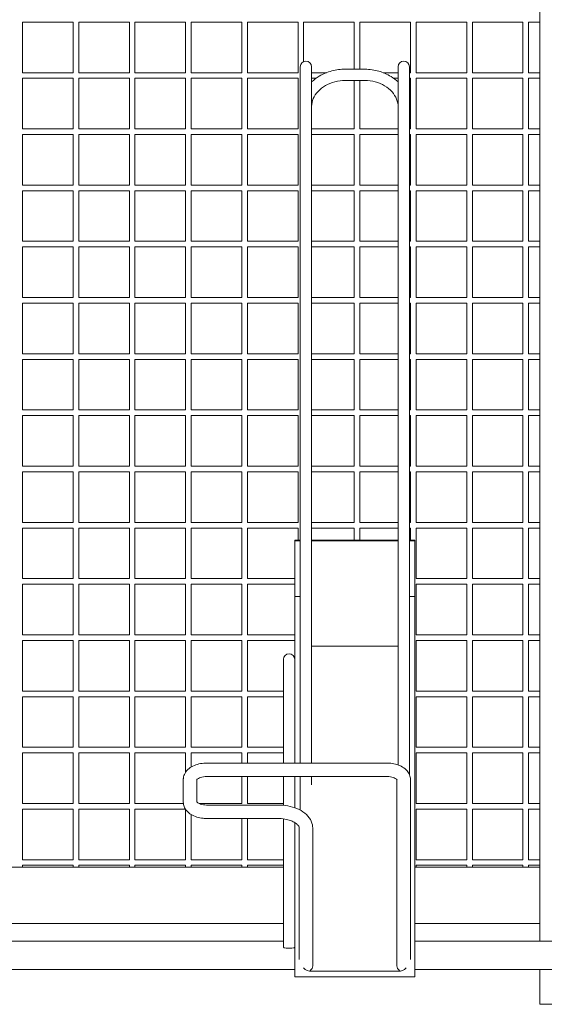
# Model space of a CAD drawing. Units: millimetres. Extents: x -1551 to 9599, y -5804 to 23501.
# Drawn here: x 1562 to 2029, y -4929 to -4053 of the extents above; entities that cross this region are included whole.
import ezdxf

# ---------------------------------------------------------------- set-up
doc = ezdxf.new("R2010")
doc.units = ezdxf.units.MM
doc.header["$MEASUREMENT"] = 0

# ---------------------------------------------------------------- blocks, each defined once
blk = doc.blocks.new('CAM_TT_front')
at = {"color": 0, "linetype": 'Continuous', "lineweight": 0}
for p, q in [((2025, 56.04), (2025, 1043.54)), ((1565, 828.62), (1565, 873.62)), ((1565, 873.62), (1610, 873.62)), ((1610, 828.62), (1610, 873.62)), ((1615, 828.62), (1615, 873.62)), ((1615, 873.62), (1660, 873.62)), ((1660, 828.62), (1660, 873.62)), ((1665, 828.62), (1665, 873.62)), ((1665, 873.62), (1710, 873.62)), ((1710, 828.62), (1710, 873.62)), ((1715, 828.62), (1715, 873.62)), ((1715, 873.62), (1760, 873.62)), ((1760, 828.62), (1760, 873.62)), ((1765, 828.62), (1765, 873.62)), ((1765, 873.62), (1810, 873.62)), ((1810, 828.62), (1810, 873.62)), ((1815, 838.51), (1815, 873.62)), ((1815, 873.62), (1860, 873.62)), ((1860, 831.73), (1860, 873.62)), ((1865, 831.73), (1865, 873.62)), ((1865, 873.62), (1910, 873.62)), ((1910, 828.62), (1910, 873.62)), ((1915, 828.62), (1915, 873.62)), ((1915, 873.62), (1960, 873.62)), ((1960, 828.62), (1960, 873.62)), ((1965, 828.62), (1965, 873.62)), ((1965, 873.62), (2010, 873.62)), ((2010, 828.62), (2010, 873.62)), ((2015, 828.62), (2015, 873.62)), ((2015, 873.62), (2025, 873.62)), ((1812.02, 833.93), (1812.02, 830.42)), ((1822.02, 830.42), (1822.02, 833.93)), ((1898.98, 833.93), (1898.98, 830.42)), ((1908.98, 830.42), (1908.98, 833.93)), ((1565, 828.62), (1610, 828.62)), ((1565, 778.62), (1565, 823.62)), ((1565, 823.62), (1610, 823.62)), ((1610, 778.62), (1610, 823.62)), ((1615, 828.62), (1660, 828.62)), ((1615, 778.62), (1615, 823.62)), ((1615, 823.62), (1660, 823.62)), ((1660, 778.62), (1660, 823.62)), ((1665, 828.62), (1710, 828.62)), ((1665, 778.62), (1665, 823.62)), ((1665, 823.62), (1710, 823.62)), ((1710, 778.62), (1710, 823.62)), ((1715, 828.62), (1760, 828.62)), ((1715, 778.62), (1715, 823.62)), ((1715, 823.62), (1760, 823.62)), ((1760, 778.62), (1760, 823.62)), ((1765, 828.62), (1810, 828.62)), ((1765, 778.62), (1765, 823.62)), ((1765, 823.62), (1810, 823.62)), ((1810, 778.62), (1810, 823.62)), ((1812.02, 249.01), (1812.02, 830.42)), ((1822.02, 214.58), (1822.02, 830.42)), ((1822.02, 828.62), (1835.2, 828.62)), ((1822.02, 823.62), (1825.95, 823.62)), ((1868.98, 831.73), (1852.02, 831.73)), ((1885.8, 828.62), (1898.98, 828.62)), ((1895.05, 823.62), (1898.98, 823.62)), ((1898.98, 830.42), (1898.98, 212.91)), ((1908.98, 830.42), (1908.98, 249.01)), ((1908.98, 828.62), (1910, 828.62)), ((1908.98, 823.62), (1910, 823.62)), ((1910, 778.62), (1910, 823.62)), ((1915, 828.62), (1960, 828.62)), ((1915, 778.62), (1915, 823.62)), ((1915, 823.62), (1960, 823.62)), ((1960, 778.62), (1960, 823.62)), ((1965, 828.62), (2010, 828.62)), ((1965, 778.62), (1965, 823.62)), ((1965, 823.62), (2010, 823.62)), ((2010, 778.62), (2010, 823.62)), ((2015, 828.62), (2025, 828.62)), ((2015, 778.62), (2015, 823.62)), ((2015, 823.62), (2025, 823.62)), ((1868.98, 821.73), (1852.02, 821.73)), ((1860, 778.62), (1860, 821.73)), ((1865, 778.62), (1865, 821.73)), ((1565, 778.62), (1610, 778.62)), ((1565, 728.62), (1565, 773.62)), ((1565, 773.62), (1610, 773.62)), ((1610, 728.62), (1610, 773.62)), ((1615, 778.62), (1660, 778.62)), ((1615, 728.62), (1615, 773.62)), ((1615, 773.62), (1660, 773.62)), ((1660, 728.62), (1660, 773.62)), ((1665, 778.62), (1710, 778.62)), ((1665, 728.62), (1665, 773.62)), ((1665, 773.62), (1710, 773.62)), ((1710, 728.62), (1710, 773.62)), ((1715, 778.62), (1760, 778.62)), ((1715, 728.62), (1715, 773.62)), ((1715, 773.62), (1760, 773.62)), ((1760, 728.62), (1760, 773.62)), ((1765, 778.62), (1810, 778.62)), ((1765, 728.62), (1765, 773.62)), ((1765, 773.62), (1810, 773.62)), ((1810, 728.62), (1810, 773.62)), ((1822.02, 778.62), (1860, 778.62)), ((1822.02, 773.62), (1860, 773.62)), ((1860, 728.62), (1860, 773.62)), ((1865, 778.62), (1898.98, 778.62)), ((1865, 728.62), (1865, 773.62)), ((1865, 773.62), (1898.98, 773.62)), ((1908.98, 778.62), (1910, 778.62)), ((1908.98, 773.62), (1910, 773.62)), ((1910, 728.62), (1910, 773.62)), ((1915, 778.62), (1960, 778.62)), ((1915, 728.62), (1915, 773.62)), ((1915, 773.62), (1960, 773.62)), ((1960, 728.62), (1960, 773.62)), ((1965, 778.62), (2010, 778.62)), ((1965, 728.62), (1965, 773.62)), ((1965, 773.62), (2010, 773.62)), ((2010, 728.62), (2010, 773.62)), ((2015, 778.62), (2025, 778.62)), ((2015, 728.62), (2015, 773.62)), ((2015, 773.62), (2025, 773.62)), ((1565, 728.62), (1610, 728.62)), ((1615, 728.62), (1660, 728.62)), ((1665, 728.62), (1710, 728.62)), ((1715, 728.62), (1760, 728.62)), ((1765, 728.62), (1810, 728.62)), ((1822.02, 728.62), (1860, 728.62)), ((1865, 728.62), (1898.98, 728.62)), ((1908.98, 728.62), (1910, 728.62)), ((1915, 728.62), (1960, 728.62)), ((1965, 728.62), (2010, 728.62)), ((2015, 728.62), (2025, 728.62)), ((1565, 678.62), (1565, 723.62)), ((1565, 723.62), (1610, 723.62)), ((1610, 678.62), (1610, 723.62)), ((1615, 678.62), (1615, 723.62)), ((1615, 723.62), (1660, 723.62)), ((1660, 678.62), (1660, 723.62)), ((1665, 678.62), (1665, 723.62)), ((1665, 723.62), (1710, 723.62)), ((1710, 678.62), (1710, 723.62)), ((1715, 678.62), (1715, 723.62)), ((1715, 723.62), (1760, 723.62)), ((1760, 678.62), (1760, 723.62)), ((1765, 678.62), (1765, 723.62)), ((1765, 723.62), (1810, 723.62)), ((1810, 678.62), (1810, 723.62)), ((1822.02, 723.62), (1860, 723.62)), ((1860, 678.62), (1860, 723.62)), ((1865, 678.62), (1865, 723.62)), ((1865, 723.62), (1898.98, 723.62)), ((1908.98, 723.62), (1910, 723.62)), ((1910, 678.62), (1910, 723.62)), ((1915, 678.62), (1915, 723.62)), ((1915, 723.62), (1960, 723.62)), ((1960, 678.62), (1960, 723.62)), ((1965, 678.62), (1965, 723.62)), ((1965, 723.62), (2010, 723.62)), ((2010, 678.62), (2010, 723.62)), ((2015, 678.62), (2015, 723.62)), ((2015, 723.62), (2025, 723.62)), ((1565, 678.62), (1610, 678.62)), ((1615, 678.62), (1660, 678.62)), ((1665, 678.62), (1710, 678.62)), ((1715, 678.62), (1760, 678.62)), ((1765, 678.62), (1810, 678.62)), ((1822.02, 678.62), (1860, 678.62)), ((1865, 678.62), (1898.98, 678.62)), ((1908.98, 678.62), (1910, 678.62)), ((1915, 678.62), (1960, 678.62)), ((1965, 678.62), (2010, 678.62)), ((2015, 678.62), (2025, 678.62)), ((1565, 628.62), (1565, 673.62)), ((1565, 673.62), (1610, 673.62)), ((1610, 628.62), (1610, 673.62)), ((1615, 628.62), (1615, 673.62)), ((1615, 673.62), (1660, 673.62)), ((1660, 628.62), (1660, 673.62)), ((1665, 628.62), (1665, 673.62)), ((1665, 673.62), (1710, 673.62)), ((1710, 628.62), (1710, 673.62)), ((1715, 628.62), (1715, 673.62)), ((1715, 673.62), (1760, 673.62)), ((1760, 628.62), (1760, 673.62)), ((1765, 628.62), (1765, 673.62)), ((1765, 673.62), (1810, 673.62)), ((1810, 628.62), (1810, 673.62)), ((1822.02, 673.62), (1860, 673.62)), ((1860, 628.62), (1860, 673.62)), ((1865, 628.62), (1865, 673.62)), ((1865, 673.62), (1898.98, 673.62)), ((1908.98, 673.62), (1910, 673.62)), ((1910, 628.62), (1910, 673.62)), ((1915, 628.62), (1915, 673.62)), ((1915, 673.62), (1960, 673.62)), ((1960, 628.62), (1960, 673.62)), ((1965, 628.62), (1965, 673.62)), ((1965, 673.62), (2010, 673.62)), ((2010, 628.62), (2010, 673.62)), ((2015, 628.62), (2015, 673.62)), ((2015, 673.62), (2025, 673.62)), ((1565, 628.62), (1610, 628.62)), ((1565, 578.62), (1565, 623.62)), ((1565, 623.62), (1610, 623.62)), ((1610, 578.62), (1610, 623.62)), ((1615, 628.62), (1660, 628.62)), ((1615, 578.62), (1615, 623.62)), ((1615, 623.62), (1660, 623.62)), ((1660, 578.62), (1660, 623.62)), ((1665, 628.62), (1710, 628.62)), ((1665, 578.62), (1665, 623.62)), ((1665, 623.62), (1710, 623.62)), ((1710, 578.62), (1710, 623.62)), ((1715, 628.62), (1760, 628.62)), ((1715, 578.62), (1715, 623.62)), ((1715, 623.62), (1760, 623.62)), ((1760, 578.62), (1760, 623.62)), ((1765, 628.62), (1810, 628.62)), ((1765, 578.62), (1765, 623.62)), ((1765, 623.62), (1810, 623.62)), ((1810, 578.62), (1810, 623.62)), ((1822.02, 628.62), (1860, 628.62)), ((1822.02, 623.62), (1860, 623.62)), ((1860, 578.62), (1860, 623.62)), ((1865, 628.62), (1898.98, 628.62)), ((1865, 578.62), (1865, 623.62)), ((1865, 623.62), (1898.98, 623.62)), ((1908.98, 628.62), (1910, 628.62)), ((1908.98, 623.62), (1910, 623.62)), ((1910, 578.62), (1910, 623.62)), ((1915, 628.62), (1960, 628.62)), ((1915, 578.62), (1915, 623.62)), ((1915, 623.62), (1960, 623.62)), ((1960, 578.62), (1960, 623.62)), ((1965, 628.62), (2010, 628.62)), ((1965, 578.62), (1965, 623.62)), ((1965, 623.62), (2010, 623.62)), ((2010, 578.62), (2010, 623.62)), ((2015, 628.62), (2025, 628.62)), ((2015, 578.62), (2015, 623.62)), ((2015, 623.62), (2025, 623.62)), ((1565, 578.62), (1610, 578.62)), ((1615, 578.62), (1660, 578.62)), ((1665, 578.62), (1710, 578.62)), ((1715, 578.62), (1760, 578.62)), ((1765, 578.62), (1810, 578.62)), ((1822.02, 578.62), (1860, 578.62)), ((1865, 578.62), (1898.98, 578.62)), ((1908.98, 578.62), (1910, 578.62)), ((1915, 578.62), (1960, 578.62)), ((1965, 578.62), (2010, 578.62)), ((2015, 578.62), (2025, 578.62)), ((1565, 528.62), (1565, 573.62)), ((1565, 573.62), (1610, 573.62)), ((1610, 528.62), (1610, 573.62)), ((1615, 528.62), (1615, 573.62)), ((1615, 573.62), (1660, 573.62)), ((1660, 528.62), (1660, 573.62)), ((1665, 528.62), (1665, 573.62)), ((1665, 573.62), (1710, 573.62)), ((1710, 528.62), (1710, 573.62)), ((1715, 528.62), (1715, 573.62)), ((1715, 573.62), (1760, 573.62)), ((1760, 528.62), (1760, 573.62)), ((1765, 528.62), (1765, 573.62)), ((1765, 573.62), (1810, 573.62)), ((1810, 528.62), (1810, 573.62)), ((1822.02, 573.62), (1860, 573.62)), ((1860, 528.62), (1860, 573.62)), ((1865, 528.62), (1865, 573.62)), ((1865, 573.62), (1898.98, 573.62)), ((1908.98, 573.62), (1910, 573.62)), ((1910, 528.62), (1910, 573.62)), ((1915, 528.62), (1915, 573.62)), ((1915, 573.62), (1960, 573.62)), ((1960, 528.62), (1960, 573.62)), ((1965, 528.62), (1965, 573.62)), ((1965, 573.62), (2010, 573.62)), ((2010, 528.62), (2010, 573.62)), ((2015, 528.62), (2015, 573.62)), ((2015, 573.62), (2025, 573.62)), ((1565, 528.62), (1610, 528.62)), ((1615, 528.62), (1660, 528.62)), ((1665, 528.62), (1710, 528.62)), ((1715, 528.62), (1760, 528.62)), ((1765, 528.62), (1810, 528.62)), ((1822.02, 528.62), (1860, 528.62)), ((1865, 528.62), (1898.98, 528.62)), ((1908.98, 528.62), (1910, 528.62)), ((1915, 528.62), (1960, 528.62)), ((1965, 528.62), (2010, 528.62)), ((2015, 528.62), (2025, 528.62)), ((1565, 478.62), (1565, 523.62)), ((1565, 523.62), (1610, 523.62)), ((1610, 478.62), (1610, 523.62)), ((1615, 478.62), (1615, 523.62)), ((1615, 523.62), (1660, 523.62)), ((1660, 478.62), (1660, 523.62)), ((1665, 478.62), (1665, 523.62)), ((1665, 523.62), (1710, 523.62)), ((1710, 478.62), (1710, 523.62)), ((1715, 478.62), (1715, 523.62)), ((1715, 523.62), (1760, 523.62)), ((1760, 478.62), (1760, 523.62)), ((1765, 478.62), (1765, 523.62)), ((1765, 523.62), (1810, 523.62)), ((1810, 478.62), (1810, 523.62)), ((1822.02, 523.62), (1860, 523.62)), ((1860, 478.62), (1860, 523.62)), ((1865, 478.62), (1865, 523.62)), ((1865, 523.62), (1898.98, 523.62)), ((1908.98, 523.62), (1910, 523.62)), ((1910, 478.62), (1910, 523.62)), ((1915, 478.62), (1915, 523.62)), ((1915, 523.62), (1960, 523.62)), ((1960, 478.62), (1960, 523.62)), ((1965, 478.62), (1965, 523.62)), ((1965, 523.62), (2010, 523.62)), ((2010, 478.62), (2010, 523.62)), ((2015, 478.62), (2015, 523.62)), ((2015, 523.62), (2025, 523.62)), ((1565, 478.62), (1610, 478.62)), ((1565, 428.62), (1565, 473.62)), ((1565, 473.62), (1610, 473.62)), ((1610, 428.62), (1610, 473.62)), ((1615, 478.62), (1660, 478.62)), ((1615, 428.62), (1615, 473.62)), ((1615, 473.62), (1660, 473.62)), ((1660, 428.62), (1660, 473.62)), ((1665, 478.62), (1710, 478.62)), ((1665, 428.62), (1665, 473.62)), ((1665, 473.62), (1710, 473.62)), ((1710, 428.62), (1710, 473.62)), ((1715, 478.62), (1760, 478.62)), ((1715, 428.62), (1715, 473.62)), ((1715, 473.62), (1760, 473.62)), ((1760, 428.62), (1760, 473.62)), ((1765, 478.62), (1810, 478.62)), ((1765, 428.62), (1765, 473.62)), ((1765, 473.62), (1810, 473.62)), ((1810, 428.62), (1810, 473.62)), ((1822.02, 478.62), (1860, 478.62)), ((1822.02, 473.62), (1860, 473.62)), ((1860, 428.62), (1860, 473.62)), ((1865, 478.62), (1898.98, 478.62)), ((1865, 428.62), (1865, 473.62)), ((1865, 473.62), (1898.98, 473.62)), ((1908.98, 478.62), (1910, 478.62)), ((1908.98, 473.62), (1910, 473.62)), ((1910, 428.62), (1910, 473.62)), ((1915, 478.62), (1960, 478.62)), ((1915, 428.62), (1915, 473.62)), ((1915, 473.62), (1960, 473.62)), ((1960, 428.62), (1960, 473.62)), ((1965, 478.62), (2010, 478.62)), ((1965, 428.62), (1965, 473.62)), ((1965, 473.62), (2010, 473.62)), ((2010, 428.62), (2010, 473.62)), ((2015, 478.62), (2025, 478.62)), ((2015, 428.62), (2015, 473.62)), ((2015, 473.62), (2025, 473.62)), ((1565, 428.62), (1610, 428.62)), ((1565, 378.62), (1565, 423.62)), ((1565, 423.62), (1610, 423.62)), ((1610, 378.62), (1610, 423.62)), ((1615, 428.62), (1660, 428.62)), ((1615, 378.62), (1615, 423.62)), ((1615, 423.62), (1660, 423.62)), ((1660, 378.62), (1660, 423.62)), ((1665, 428.62), (1710, 428.62)), ((1665, 378.62), (1665, 423.62)), ((1665, 423.62), (1710, 423.62)), ((1710, 378.62), (1710, 423.62)), ((1715, 428.62), (1760, 428.62)), ((1715, 378.62), (1715, 423.62)), ((1715, 423.62), (1760, 423.62)), ((1760, 378.62), (1760, 423.62)), ((1765, 428.62), (1810, 428.62)), ((1765, 378.62), (1765, 423.62)), ((1765, 423.62), (1810, 423.62)), ((1810, 412.96), (1810, 423.62)), ((1822.02, 428.62), (1860, 428.62)), ((1822.02, 423.62), (1860, 423.62)), ((1860, 412.96), (1860, 423.62)), ((1865, 428.62), (1898.98, 428.62)), ((1865, 412.96), (1865, 423.62)), ((1865, 423.62), (1898.98, 423.62)), ((1908.98, 428.62), (1910, 428.62)), ((1908.98, 423.62), (1910, 423.62)), ((1910, 412.96), (1910, 423.62)), ((1915, 428.62), (1960, 428.62)), ((1915, 378.62), (1915, 423.62)), ((1915, 423.62), (1960, 423.62)), ((1960, 378.62), (1960, 423.62)), ((1965, 428.62), (2010, 428.62)), ((1965, 378.62), (1965, 423.62)), ((1965, 423.62), (2010, 423.62)), ((2010, 378.62), (2010, 423.62)), ((2015, 428.62), (2025, 428.62)), ((2015, 378.62), (2015, 423.62)), ((2015, 423.62), (2025, 423.62)), ((1807.02, 412.96), (1812.02, 412.96)), ((1807.02, 412.09), (1807.02, 412.96)), ((1807.02, 412.09), (1812.02, 412.09)), ((1807.02, 362.85), (1807.02, 412.09)), ((1822.02, 412.96), (1898.98, 412.96)), ((1822.02, 412.09), (1898.98, 412.09)), ((1908.98, 412.96), (1913.98, 412.96)), ((1908.98, 412.09), (1913.98, 412.09)), ((1913.98, 412.09), (1913.98, 412.96)), ((1913.98, 412.09), (1913.98, 362.85)), ((1565, 378.62), (1610, 378.62)), ((1615, 378.62), (1660, 378.62)), ((1665, 378.62), (1710, 378.62)), ((1715, 378.62), (1760, 378.62)), ((1765, 378.62), (1807.02, 378.62)), ((1915, 378.62), (1960, 378.62)), ((1965, 378.62), (2010, 378.62)), ((2015, 378.62), (2025, 378.62)), ((1565, 328.62), (1565, 373.62)), ((1565, 373.62), (1610, 373.62)), ((1610, 328.62), (1610, 373.62)), ((1615, 328.62), (1615, 373.62)), ((1615, 373.62), (1660, 373.62)), ((1660, 328.62), (1660, 373.62)), ((1665, 328.62), (1665, 373.62)), ((1665, 373.62), (1710, 373.62)), ((1710, 328.62), (1710, 373.62)), ((1715, 328.62), (1715, 373.62)), ((1715, 373.62), (1760, 373.62)), ((1760, 328.62), (1760, 373.62)), ((1765, 328.62), (1765, 373.62)), ((1765, 373.62), (1807.02, 373.62)), ((1915, 328.62), (1915, 373.62)), ((1915, 373.62), (1960, 373.62)), ((1960, 328.62), (1960, 373.62)), ((1965, 328.62), (1965, 373.62)), ((1965, 373.62), (2010, 373.62)), ((2010, 328.62), (2010, 373.62)), ((2015, 328.62), (2015, 373.62)), ((2015, 373.62), (2025, 373.62)), ((1807.02, 362.85), (1812.02, 362.85)), ((1807.02, 306.84), (1807.02, 362.85)), ((1908.98, 362.85), (1913.98, 362.85)), ((1913.98, 80.67), (1913.98, 362.85)), ((1565, 328.62), (1610, 328.62)), ((1615, 328.62), (1660, 328.62)), ((1665, 328.62), (1710, 328.62)), ((1715, 328.62), (1760, 328.62)), ((1765, 328.62), (1807.02, 328.62)), ((1915, 328.62), (1960, 328.62)), ((1965, 328.62), (2010, 328.62)), ((2015, 328.62), (2025, 328.62)), ((1565, 278.62), (1565, 323.62)), ((1565, 323.62), (1610, 323.62)), ((1610, 278.62), (1610, 323.62)), ((1615, 278.62), (1615, 323.62)), ((1615, 323.62), (1660, 323.62)), ((1660, 278.62), (1660, 323.62)), ((1665, 278.62), (1665, 323.62)), ((1665, 323.62), (1710, 323.62)), ((1710, 278.62), (1710, 323.62)), ((1715, 278.62), (1715, 323.62)), ((1715, 323.62), (1760, 323.62)), ((1760, 278.62), (1760, 323.62)), ((1765, 278.62), (1765, 323.62)), ((1765, 323.62), (1807.02, 323.62)), ((1822.02, 318.53), (1898.98, 318.53)), ((1915, 278.62), (1915, 323.62)), ((1915, 323.62), (1960, 323.62)), ((1960, 278.62), (1960, 323.62)), ((1965, 278.62), (1965, 323.62)), ((1965, 323.62), (2010, 323.62)), ((2010, 278.62), (2010, 323.62)), ((2015, 278.62), (2015, 323.62)), ((2015, 323.62), (2025, 323.62)), ((1797.02, 306.84), (1797.02, 306.4)), ((1807.02, 306.4), (1807.02, 306.84)), ((1797.02, 306.4), (1797.02, 256.91)), ((1807.02, 306.4), (1807.02, 256.91)), ((1565, 278.62), (1610, 278.62)), ((1565, 228.62), (1565, 273.62)), ((1565, 273.62), (1610, 273.62)), ((1610, 228.62), (1610, 273.62)), ((1615, 278.62), (1660, 278.62)), ((1615, 228.62), (1615, 273.62)), ((1615, 273.62), (1660, 273.62)), ((1660, 228.62), (1660, 273.62)), ((1665, 278.62), (1710, 278.62)), ((1665, 228.62), (1665, 273.62)), ((1665, 273.62), (1710, 273.62)), ((1710, 228.62), (1710, 273.62)), ((1715, 278.62), (1760, 278.62)), ((1715, 228.62), (1715, 273.62)), ((1715, 273.62), (1760, 273.62)), ((1760, 228.62), (1760, 273.62)), ((1765, 278.62), (1797.02, 278.62)), ((1765, 228.62), (1765, 273.62)), ((1765, 273.62), (1797.02, 273.62)), ((1915, 278.62), (1960, 278.62)), ((1915, 228.62), (1915, 273.62)), ((1915, 273.62), (1960, 273.62)), ((1960, 228.62), (1960, 273.62)), ((1965, 278.62), (2010, 278.62)), ((1965, 228.62), (1965, 273.62)), ((1965, 273.62), (2010, 273.62)), ((2010, 228.62), (2010, 273.62)), ((2015, 278.62), (2025, 278.62)), ((2015, 228.62), (2015, 273.62)), ((2015, 273.62), (2025, 273.62)), ((1797.02, 256.91), (1797.02, 223.03)), ((1807.02, 223.03), (1807.02, 256.91)), ((1812.02, 214.58), (1812.02, 249.01)), ((1908.98, 204.57), (1908.98, 249.01)), ((1565, 228.62), (1610, 228.62)), ((1615, 228.62), (1660, 228.62)), ((1665, 228.62), (1710, 228.62)), ((1715, 228.62), (1760, 228.62)), ((1765, 228.62), (1797.02, 228.62)), ((1915, 228.62), (1960, 228.62)), ((1965, 228.62), (2010, 228.62)), ((2015, 228.62), (2025, 228.62)), ((1565, 178.62), (1565, 223.62)), ((1565, 223.62), (1610, 223.62)), ((1610, 178.62), (1610, 223.62)), ((1615, 178.62), (1615, 223.62)), ((1615, 223.62), (1660, 223.62)), ((1660, 178.62), (1660, 223.62)), ((1665, 178.62), (1665, 223.62)), ((1665, 223.62), (1710, 223.62)), ((1710, 206.41), (1710, 223.62)), ((1715, 211.04), (1715, 223.62)), ((1715, 223.62), (1760, 223.62)), ((1760, 214.58), (1760, 223.62)), ((1765, 214.58), (1765, 223.62)), ((1765, 223.62), (1797.02, 223.62)), ((1797.02, 223.03), (1797.02, 214.58)), ((1807.02, 223.03), (1807.02, 214.58)), ((1915, 178.62), (1915, 223.62)), ((1915, 223.62), (1960, 223.62)), ((1960, 178.62), (1960, 223.62)), ((1965, 178.62), (1965, 223.62)), ((1965, 223.62), (2010, 223.62)), ((2010, 178.62), (2010, 223.62)), ((2015, 178.62), (2015, 223.62)), ((2015, 223.62), (2025, 223.62)), ((1888.98, 214.58), (1728.98, 214.58)), ((1888.98, 202.58), (1728.98, 202.58)), ((1760, 178.62), (1760, 202.58)), ((1765, 178.62), (1765, 202.58)), ((1797.02, 202.58), (1797.02, 177.02)), ((1807.02, 202.58), (1807.02, 174.83)), ((1812.02, 172.64), (1812.02, 202.58)), ((1822.02, 195.23), (1822.02, 202.58)), ((1707.98, 199.97), (1707.98, 179.88)), ((1719.98, 199.74), (1719.98, 179.88)), ((1897.98, 34.08), (1897.98, 199.74)), ((1909.98, 39.85), (1909.98, 199.97)), ((1565, 178.62), (1610, 178.62)), ((1615, 178.62), (1660, 178.62)), ((1665, 178.62), (1708.05, 178.62)), ((1722.1, 178.62), (1760, 178.62)), ((1728.98, 177.27), (1792.02, 177.27)), ((1765, 178.62), (1797.02, 178.62)), ((1915, 178.62), (1960, 178.62)), ((1965, 178.62), (2010, 178.62)), ((2015, 178.62), (2025, 178.62)), ((1565, 128.62), (1565, 173.62)), ((1565, 173.62), (1610, 173.62)), ((1610, 128.62), (1610, 173.62)), ((1615, 128.62), (1615, 173.62)), ((1615, 173.62), (1660, 173.62)), ((1660, 128.62), (1660, 173.62)), ((1665, 128.62), (1665, 173.62)), ((1665, 173.62), (1709.88, 173.62)), ((1710, 128.62), (1710, 173.44)), ((1715, 128.62), (1715, 168.81)), ((1915, 128.62), (1915, 173.62)), ((1915, 173.62), (1960, 173.62)), ((1960, 128.62), (1960, 173.62)), ((1965, 128.62), (1965, 173.62)), ((1965, 173.62), (2010, 173.62)), ((2010, 128.62), (2010, 173.62)), ((2015, 128.62), (2015, 173.62)), ((2015, 173.62), (2025, 173.62)), ((1728.98, 165.27), (1792.02, 165.27)), ((1760, 128.62), (1760, 165.27)), ((1765, 128.62), (1765, 165.27)), ((1797.02, 164.93), (1797.02, 50.68)), ((1807.02, 161.68), (1807.02, 99.92)), ((1811.02, 156.92), (1811.02, 39.85)), ((1823.02, 156.92), (1823.02, 34.08)), ((1565, 128.62), (1610, 128.62)), ((1565, 122), (1565, 123.62)), ((1565, 123.62), (1610, 123.62)), ((1610, 122), (1610, 123.62)), ((1615, 128.62), (1660, 128.62)), ((1615, 122), (1615, 123.62)), ((1615, 123.62), (1660, 123.62)), ((1660, 122), (1660, 123.62)), ((1665, 128.62), (1710, 128.62)), ((1665, 122), (1665, 123.62)), ((1665, 123.62), (1710, 123.62)), ((1710, 122), (1710, 123.62)), ((1715, 128.62), (1760, 128.62)), ((1715, 122), (1715, 123.62)), ((1715, 123.62), (1760, 123.62)), ((1760, 122), (1760, 123.62)), ((1765, 128.62), (1797.02, 128.62)), ((1765, 122), (1765, 123.62)), ((1765, 123.62), (1797.02, 123.62)), ((1915, 128.62), (1960, 128.62)), ((1915, 122), (1915, 123.62)), ((1915, 123.62), (1960, 123.62)), ((1960, 122), (1960, 123.62)), ((1965, 128.62), (2010, 128.62)), ((1965, 122), (1965, 123.62)), ((1965, 123.62), (2010, 123.62)), ((2010, 122), (2010, 123.62)), ((2015, 128.62), (2025, 128.62)), ((2015, 122), (2015, 123.62)), ((2015, 123.62), (2025, 123.62)), ((1538.98, 122), (1797.02, 122)), ((1913.98, 122), (2025, 122)), ((2025, 72), (2025, 122)), ((1807.02, 80.67), (1807.02, 99.92)), ((1807.02, 80.67), (1807.02, 34.33)), ((1913.98, 34.33), (1913.98, 80.67)), ((1538.98, 72), (1797.02, 72)), ((1913.98, 72), (2025, 72)), ((1797.02, 56.04), (1538.98, 56.04)), ((2172.02, 56.04), (1913.98, 56.04)), ((1163.98, 31.04), (1807.02, 31.04)), ((1807.02, 24.49), (1807.02, 34.33)), ((1822.02, 31.36), (1822.02, 31.31)), ((1822.02, 29.41), (1898.98, 29.41)), ((1898.98, 31.31), (1898.98, 31.36)), ((1913.98, 34.33), (1913.98, 24.49)), ((1913.98, 31.04), (2557.02, 31.04)), ((2025, 0), (2025, 31.04)), ((1913.98, 24.49), (1807.02, 24.49)), ((2025, 0), (2075, 0))]:
    blk.add_line(p, q, dxfattribs=at)
for centre in [(1817.02, 833.93), (1903.98, 833.93), (1802.02, 306.84)]:
    blk.add_arc(centre, 5, 0, 180, dxfattribs=at)
at = {"color": 0, "linetype": 'Continuous', "lineweight": 0, "extrusion": (0, 0, -1)}
for centre, major_axis, ratio, start_param, end_param in [((1713.98, 199.97), (-6, 0), 0.818844, -0.000158, -0.00001), ((1713.98, 179.88), (-6, 0), 0.818844, -0.000106, 0), ((1817.02, 156.92), (6, 0), 0.000012, 0, 0.000057), ((1802.02, 50.68), (5, 0), 0.173648, 0, 3.141593), ((1817.02, 34.08), (6, 0), 0.818844, 0, 0.905985), ((1903.98, 34.08), (-6, 0), 0.818844, -0.905985, 0)]:
    blk.add_ellipse(centre, major_axis=major_axis, ratio=ratio, start_param=start_param, end_param=end_param, dxfattribs=at)
at = {"color": 0, "linetype": 'Continuous', "lineweight": 0}
for centre, major_axis, ratio, start_param, end_param in [((1903.98, 199.97), (6, 0), 0.818844, 0, 0.000106), ((1822.02, 39.26), (10, 0), 0.984808, -2.363111, -1.570796), ((1898.98, 39.26), (10, 0), 0.984808, -1.570796, -0.778481)]:
    blk.add_ellipse(centre, major_axis=major_axis, ratio=ratio, start_param=start_param, end_param=end_param, dxfattribs=at)
for points, knots in [([(1852.02, 831.73), (1847.93, 831.73), (1843.83, 831.2), (1836.01, 829.11), (1832.27, 827.56), (1826.39, 824.06), (1824.07, 822.31), (1822.02, 820.36)], [1.5707963, 1.5707963, 1.5707963, 1.5707963, 1.8849556, 1.8849556, 2.1991149, 2.1991149, 2.4318888, 2.4318888, 2.4318888, 2.4318888]), ([(1898.98, 820.36), (1897.08, 822.16), (1894.96, 823.79), (1889.34, 827.26), (1885.63, 828.87), (1877.85, 831.07), (1873.77, 831.66), (1869.44, 831.72), (1869.21, 831.73), (1868.98, 831.73)], [6.9928892, 6.9928892, 6.9928892, 6.9928892, 7.2079149, 7.2079149, 7.5220742, 7.5220742, 7.8362335, 7.8362335, 7.8539816, 7.8539816, 7.8539816, 7.8539816]), ([(1852.02, 821.73), (1848.87, 821.73), (1845.72, 821.33), (1839.73, 819.78), (1836.91, 818.63), (1831.84, 815.71), (1829.61, 813.94), (1825.95, 809.98), (1824.53, 807.79), (1822.6, 803.23), (1822.09, 800.87), (1822.02, 798.36), (1822.02, 798.21), (1822.02, 798.05)], [1.570796, 1.570796, 1.570796, 1.570796, 1.876882, 1.876882, 2.183555, 2.183555, 2.493164, 2.493164, 2.807324, 2.807324, 3.121483, 3.121483, 3.141593, 3.141593, 3.141593, 3.141593]), ([(1898.98, 798.05), (1898.98, 800.42), (1898.53, 802.78), (1896.71, 807.36), (1895.34, 809.57), (1891.76, 813.61), (1889.54, 815.44), (1884.48, 818.45), (1881.64, 819.64), (1875.65, 821.26), (1872.5, 821.69), (1869.22, 821.72), (1869.1, 821.73), (1868.98, 821.73)], [6.283185, 6.283185, 6.283185, 6.283185, 6.597345, 6.597345, 6.911504, 6.911504, 7.225663, 7.225663, 7.53554, 7.53554, 7.842269, 7.842269, 7.853982, 7.853982, 7.853982, 7.853982]), ([(1728.98, 214.58), (1727.05, 214.58), (1725.12, 214.41), (1721.37, 213.71), (1719.56, 213.18), (1716.15, 211.76), (1714.55, 210.87), (1711.7, 208.61), (1710.43, 207.24), (1708.71, 204.21), (1708.18, 202.63), (1707.99, 200.65), (1707.98, 200.31), (1707.98, 199.97)], [1.570881, 1.570881, 1.570881, 1.570881, 1.885002, 1.885002, 2.199124, 2.199124, 2.513246, 2.513246, 2.827367, 2.827367, 3.088041, 3.088041, 3.141489, 3.141489, 3.141489, 3.141489]), ([(1909.98, 199.97), (1909.98, 201.36), (1909.7, 202.74), (1908.68, 205.38), (1907.9, 206.62), (1905.83, 209.03), (1904.47, 210.12), (1901.43, 211.96), (1899.73, 212.7), (1896.16, 213.82), (1894.28, 214.2), (1891.25, 214.52), (1890.11, 214.58), (1888.98, 214.58)], [0.000074, 0.000074, 0.000074, 0.000074, 0.21859, 0.21859, 0.45823, 0.45823, 0.757884, 0.757884, 1.072008, 1.072008, 1.386131, 1.386131, 1.570692, 1.570692, 1.570692, 1.570692]), ([(1728.98, 202.58), (1727.96, 202.58), (1726.94, 202.5), (1725.03, 202.2), (1724.13, 201.99), (1722.6, 201.48), (1721.95, 201.19), (1720.95, 200.63), (1720.59, 200.36), (1720.11, 199.93), (1719.99, 199.76), (1719.93, 199.67), (1719.93, 199.66), (1719.93, 199.66)], [1.570931, 1.570931, 1.570931, 1.570931, 1.835841, 1.835841, 2.09634, 2.09634, 2.344146, 2.344146, 2.574987, 2.574987, 2.797555, 2.797555, 2.878222, 2.878222, 2.878222, 2.878222]), ([(1898.03, 199.66), (1898.03, 199.66), (1898.03, 199.67), (1897.99, 199.73), (1897.86, 199.93), (1897.29, 200.42), (1896.92, 200.68), (1895.95, 201.21), (1895.34, 201.48), (1893.9, 201.96), (1893.06, 202.17), (1891.23, 202.48), (1890.23, 202.57), (1889.15, 202.58), (1889.06, 202.58), (1888.98, 202.58)], [0.263371, 0.263371, 0.263371, 0.263371, 0.314277, 0.314277, 0.587458, 0.587458, 0.809782, 0.809782, 1.041449, 1.041449, 1.289015, 1.289015, 1.54894, 1.54894, 1.570692, 1.570692, 1.570692, 1.570692]), ([(1707.98, 179.88), (1707.98, 178.49), (1708.25, 177.11), (1709.27, 174.47), (1710.06, 173.23), (1712.12, 170.82), (1713.49, 169.73), (1716.53, 167.89), (1718.23, 167.15), (1721.8, 166.03), (1723.67, 165.65), (1726.71, 165.33), (1727.84, 165.27), (1728.98, 165.27)], [3.141667, 3.141667, 3.141667, 3.141667, 3.360182, 3.360182, 3.599822, 3.599822, 3.899477, 3.899477, 4.2136, 4.2136, 4.527724, 4.527724, 4.712285, 4.712285, 4.712285, 4.712285]), ([(1719.98, 180.11), (1720.04, 180.02), (1720.18, 179.85), (1720.67, 179.43), (1721.04, 179.17), (1722.01, 178.64), (1722.62, 178.37), (1724.06, 177.89), (1724.9, 177.68), (1726.73, 177.37), (1727.73, 177.28), (1728.81, 177.27), (1728.89, 177.27), (1728.98, 177.27)], [3.526797, 3.526797, 3.526797, 3.526797, 3.729051, 3.729051, 3.951374, 3.951374, 4.183041, 4.183041, 4.430608, 4.430608, 4.690532, 4.690532, 4.712285, 4.712285, 4.712285, 4.712285]), ([(1792.02, 177.27), (1795, 177.27), (1797.98, 177), (1803.72, 175.93), (1806.47, 175.13), (1811.58, 173), (1813.92, 171.68), (1818.01, 168.45), (1819.76, 166.54), (1822.14, 162.34), (1822.85, 160.1), (1823.01, 157.51), (1823.02, 157.21), (1823.02, 156.92)], [4.712424, 4.712424, 4.712424, 4.712424, 5.026568, 5.026568, 5.340713, 5.340713, 5.654857, 5.654857, 5.969001, 5.969001, 6.247416, 6.247416, 6.283145, 6.283145, 6.283145, 6.283145]), ([(1792.02, 165.27), (1794.09, 165.27), (1796.17, 165.1), (1800.06, 164.43), (1801.89, 163.94), (1805.07, 162.76), (1806.44, 162.08), (1808.59, 160.67), (1809.39, 159.95), (1810.5, 158.64), (1810.78, 158.07), (1810.99, 157.37), (1811.02, 157.14), (1811.02, 156.92)], [4.712436, 4.712436, 4.712436, 4.712436, 5.00081, 5.00081, 5.286267, 5.286267, 5.563432, 5.563432, 5.831395, 5.831395, 6.111561, 6.111561, 6.283145, 6.283145, 6.283145, 6.283145])]:
    blk.add_open_spline(points, degree=3, knots=knots, dxfattribs=at)

msp = doc.modelspace()

# ---------------------------------------------------------------- block references
msp.add_blockref('CAM_TT_front', (0, -4929.21))

doc.saveas('drawing.dxf')
